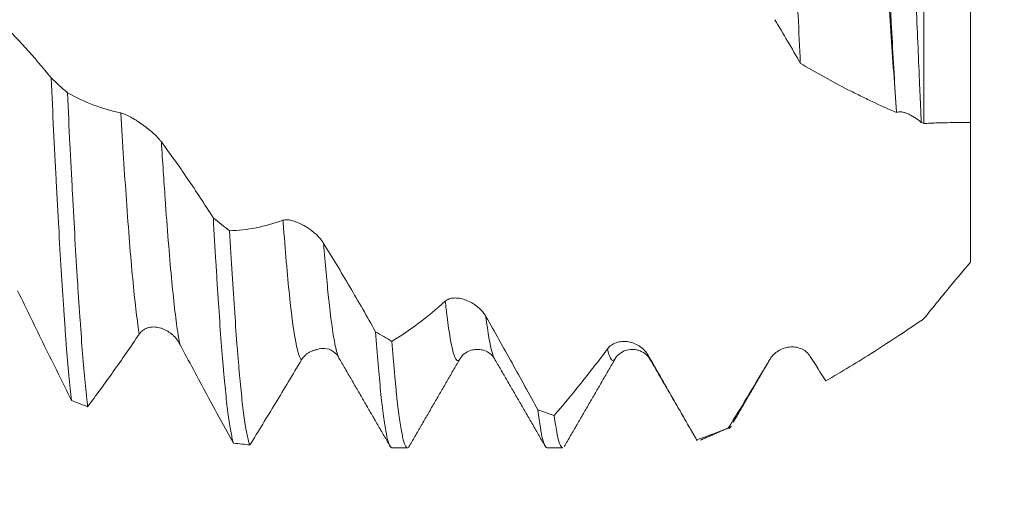
# Model space of a CAD drawing. Units: millimetres. Extents: x -29 to 102, y -82 to 29.
# Drawn here: x 69 to 81, y -8 to -2 of the extents above; entities that cross this region are included whole.
import ezdxf

# ---------------------------------------------------------------- set-up
doc = ezdxf.new("R2010")
doc.units = ezdxf.units.MM
for name, color, linetype in [('1', 4, 'Continuous'), ('2', 7, 'Continuous'), ('SK2', 7, 'Continuous')]:
    doc.layers.add(name, color=color, linetype=linetype)
doc.styles.add('iso_b_vert', font='simplex.shx')
doc.dimstyles.get("Standard").update_dxf_attribs({"dimtxt": 0.18, "dimasz": 0.18, "dimexe": 0.18, "dimexo": 0.0625, "dimgap": 0.09, "dimtad": 1, "dimzin": 0, "dimdsep": 52, "dimtxsty": 'Standard', "dimcen": 0.09, "dimadec": 0, "dimazin": 0, "dimtfac": 1, "dimtdec": 4, "dimtofl": 0, "dimtmove": 0, "dimatfit": 3, "dimfxl": 1, "dimtolj": 1, "dimtzin": 0, "dimarcsym": 0})

# ---------------------------------------------------------------- blocks, each defined once
blk = doc.blocks.new('_U0')
at = {"layer": '2', "lineweight": 13}
for p, q in [((100.5, -7.081949), (100.5, 23.144577)), ((82.5875, 7.081949), (102.5, 7.081949)), ((82.5875, -7.081949), (102.5, -7.081949))]:
    blk.add_line(p, q, dxfattribs=at)
at = {"layer": '2', "lineweight": 18}
for points in [[(100.5, 7.081949), (100.960784, 3.581951), (100.039216, 3.581947)], [(100.5, -7.081949), (100.039216, -3.581951), (100.960784, -3.581947)]]:
    blk.add_solid(points, dxfattribs=at)
at = {"layer": '2', "lineweight": 18, "insert": (99.908886, 17.216949), "char_height": 3, "attachment_point": 7, "rotation": 90, "line_spacing_factor": 1.084337, "style": 'iso_b_vert'}
blk.add_mtext('\\W0.6827;M14', dxfattribs=at)
blk = doc.blocks.new('_U2')
at = {"layer": 'SK2', "lineweight": 13}
for p, q in [((61, -8.669449), (61, -16.081949)), ((81, -8.669449), (81, -16.081949)), ((81, -14.081949), (61, -14.081949))]:
    blk.add_line(p, q, dxfattribs=at)
at = {"layer": 'SK2', "lineweight": 18}
for points in [[(61, -14.081949), (64.499998, -13.621165), (64.500002, -14.542733)], [(81, -14.081949), (77.500002, -14.542733), (77.499998, -13.621165)]]:
    blk.add_solid(points, dxfattribs=at)
at = {"layer": 'SK2', "lineweight": 18, "attachment_point": 7, "line_spacing_factor": 1.084337, "style": 'iso_b_vert'}
for s, insert, char_height in [('\\W0.6740;20', (64.968744, -13.196834), 3), ('\\W0.8315;\\W0.4158;%%p\\W0.8315;0.5', (71.0259, -12.844354), 2.5)]:
    blk.add_mtext(s, dxfattribs=dict(at, insert=insert, char_height=char_height))
blk = doc.blocks.new('_U3')
at = {"layer": 'SK2', "lineweight": 13}
for p, q in [((21, -6.9375), (21, -38.581949)), ((81, -8.669449), (81, -38.581949)), ((81, -36.581949), (21, -36.581949))]:
    blk.add_line(p, q, dxfattribs=at)
at = {"layer": 'SK2', "lineweight": 18}
for points in [[(21, -36.581949), (24.499998, -36.121165), (24.500002, -37.042733)], [(81, -36.581949), (77.500002, -37.042733), (77.499998, -36.121165)]]:
    blk.add_solid(points, dxfattribs=at)
at = {"layer": 'SK2', "lineweight": 18, "insert": (49.367172, -35.696834), "char_height": 3, "attachment_point": 7, "line_spacing_factor": 1.084337, "style": 'iso_b_vert'}
blk.add_mtext('\\W0.6740;60', dxfattribs=at)
blk = doc.blocks.new('_U4')
at = {"layer": '2', "lineweight": 13}
for p, q in [((30, -1.5875), (30, -27.581949)), ((81, -8.669449), (81, -27.581949)), ((81, -25.581949), (30, -25.581949))]:
    blk.add_line(p, q, dxfattribs=at)
at = {"layer": '2', "lineweight": 18}
for points in [[(30, -25.581949), (33.499998, -25.121165), (33.500002, -26.042733)], [(81, -25.581949), (77.500002, -26.042733), (77.499998, -25.121165)]]:
    blk.add_solid(points, dxfattribs=at)
at = {"layer": '2', "lineweight": 18, "insert": (54.242115, -24.696834), "char_height": 3, "attachment_point": 7, "line_spacing_factor": 1.084337, "style": 'iso_b_vert'}
blk.add_mtext('\\W0.6351;51', dxfattribs=at)

msp = doc.modelspace()

# ---------------------------------------------------------------- linework, layer by layer
at = {"layer": '1', "lineweight": 18}
for p, q in [((76.4182, -5.9372), (76.4207, -5.9331)), ((77.4689, -6.9785), (77.4723, -6.985)), ((73.5408, -7.0819), (73.7419, -7.0819)), ((75.5409, -7.0819), (75.7419, -7.0819))]:
    msp.add_line(p, q, dxfattribs=at)
for points, knots in [([(78.5794, 2.8499), (78.5888, 2.6571), (78.5981, 2.4609), (78.6167, 2.0623), (78.626, 1.8597), (78.6449, 1.4483), (78.6544, 1.2394), (78.6663, 0.9741), (78.6687, 0.921), (78.6735, 0.8148), (78.6807, 0.6556), (78.6878, 0.4965), (78.702, 0.1785), (78.7114, -0.0333), (78.7302, -0.4564), (78.7397, -0.6677), (78.7539, -0.9843), (78.7587, -1.0898), (78.7682, -1.3006), (78.773, -1.4053), (78.7873, -1.7171), (78.7967, -1.922), (78.8062, -2.124)], [0, 0, 0, 0, 0.125, 0.125, 0.25, 0.25, 0.375, 0.375, 0.40625, 0.40625, 0.4375, 0.5, 0.5, 0.625, 0.625, 0.75, 0.75, 0.8125, 0.8125, 0.875, 0.875, 1, 1, 1, 1]), ([(80.0443, -2.7555), (80.0326, -2.5877), (80.0211, -2.4171), (79.998, -2.07), (79.9865, -1.8937), (79.9634, -1.5354), (79.9517, -1.3535), (79.9342, -1.0762), (79.9284, -0.983), (79.9196, -0.8422), (79.9167, -0.7951), (79.9108, -0.701), (79.9079, -0.654), (79.8933, -0.4189), (79.8818, -0.2309), (79.8589, 0.1448), (79.8476, 0.3326), (79.8248, 0.7079), (79.8133, 0.8954), (79.7988, 1.1296), (79.7959, 1.1765), (79.7901, 1.2699), (79.7814, 1.4097), (79.7727, 1.5483), (79.7669, 1.6402)], [0, 0, 0, 0, 0.125, 0.125, 0.25, 0.25, 0.375, 0.375, 0.4375, 0.4375, 0.46875, 0.46875, 0.5, 0.5, 0.625, 0.625, 0.75, 0.75, 0.875, 0.875, 0.90625, 0.90625, 0.9375, 1, 1, 1, 1]), ([(80.1922, 1.2317), (80.1941, 1.1879), (80.196, 1.144), (80.1997, 1.056), (80.2016, 1.0118), (80.2073, 0.8794), (80.2111, 0.7911), (80.2224, 0.5261), (80.23, 0.3495), (80.245, -0.0039), (80.2524, -0.1806), (80.2669, -0.5341), (80.2741, -0.7109), (80.2831, -0.932), (80.2848, -0.9762), (80.2884, -1.0641), (80.2937, -1.1956), (80.299, -1.3255), (80.3095, -1.5835), (80.3164, -1.7528), (80.3304, -2.0863), (80.3375, -2.2505), (80.348, -2.4929), (80.3515, -2.5731), (80.3568, -2.6923), (80.3585, -2.7319), (80.362, -2.8105), (80.3637, -2.8496), (80.3655, -2.8884)], [0, 0, 0, 0, 0.03125, 0.03125, 0.0625, 0.0625, 0.125, 0.125, 0.25, 0.25, 0.375, 0.375, 0.5, 0.5, 0.53125, 0.53125, 0.5625, 0.625, 0.625, 0.75, 0.75, 0.875, 0.875, 0.9375, 0.9375, 0.96875, 0.96875, 1, 1, 1, 1]), ([(80.4, -2.9014), (80.4, -2.4615), (80.4, -1.5164), (80.4, -0.1533), (80.4, 0.6969), (80.4, 1.0387)], [0, 0, 0, 0, 0.3721516, 0.7428354, 1, 1, 1, 1]), ([(81, 0.4889), (81, 0.3264), (81, -0.2872), (81, -1.4358), (81, -2.3821), (81, -2.8576), (81, -2.887)], [0, 0, 0, 0, 0.1388411, 0.5214521, 0.9703009, 1, 1, 1, 1]), ([(68.4772, -1.5732), (68.5903, -1.6825), (68.7026, -1.7992), (68.9259, -2.0466), (69.0367, -2.1771), (69.1468, -2.314)], [0, 0, 0, 0, 0.5, 0.5, 1, 1, 1, 1]), ([(80.0446, -2.7593), (79.9397, -2.7146), (79.8354, -2.6676), (79.6795, -2.5941), (79.6277, -2.5691), (79.5241, -2.5182), (79.4723, -2.4923), (79.3175, -2.4131), (79.2147, -2.3581), (79.0098, -2.2441), (78.9076, -2.1849), (78.8062, -2.124)], [0, 0, 0, 0, 0.25, 0.25, 0.375, 0.375, 0.5, 0.5, 0.75, 0.75, 1, 1, 1, 1]), ([(69.1468, -2.314), (69.1577, -2.543), (69.1685, -2.7667), (69.1902, -3.2037), (69.201, -3.417), (69.2173, -3.7291), (69.2228, -3.8318), (69.231, -3.9838), (69.2337, -4.0342), (69.2392, -4.1339), (69.242, -4.1832), (69.2556, -4.4269), (69.2665, -4.6131), (69.2882, -4.9682), (69.299, -5.1371), (69.3153, -5.3776), (69.3207, -5.4556), (69.3289, -5.5693), (69.3316, -5.6066), (69.3371, -5.6802), (69.3398, -5.7165), (69.3536, -5.8946), (69.3645, -6.0256), (69.3861, -6.2656), (69.3969, -6.3745), (69.4078, -6.4724)], [0, 0, 0, 0, 0.125, 0.125, 0.25, 0.25, 0.3125, 0.3125, 0.34375, 0.34375, 0.375, 0.375, 0.5, 0.5, 0.625, 0.625, 0.6875, 0.6875, 0.71875, 0.71875, 0.75, 0.75, 0.875, 0.875, 1, 1, 1, 1]), ([(81, -4.6905), (81, -4.6216), (81, -4.5547), (81, -4.4249), (81, -4.362), (81, -4.1791), (81, -4.065), (81, -3.9454), (81, -3.9323), (81, -3.9061), (81, -3.893), (81, -3.8541), (81, -3.8284), (81, -3.752), (81, -3.702), (81, -3.5559), (81, -3.4635), (81, -3.3323), (81, -3.2685), (81, -3.2075), (81, -3.1675), (81, -3.1478), (81, -3.0511), (81, -2.9796), (81, -2.7815), (81, -2.6717), (81, -2.5403), (81, -2.502), (81, -2.4614), (81, -2.4536), (81, -2.4388), (81, -2.4178), (81, -2.4002), (81, -2.3489), (81, -2.3318), (81, -2.3403), (81, -2.3435), (81, -2.3495), (81, -2.3507), (81, -2.3535), (81, -2.3549), (81, -2.3597), (81, -2.3637), (81, -2.3879), (81, -2.4205), (81, -2.4887), (81, -2.5146), (81, -2.5586), (81, -2.5742), (81, -2.6067), (81, -2.6236), (81, -2.7076), (81, -2.7839), (81, -2.8699)], [0, 0, 0, 0, 0.0313706, 0.0313706, 0.0627413, 0.0627413, 0.1254826, 0.1254826, 0.1333252, 0.1333252, 0.1411679, 0.1411679, 0.1568532, 0.1568532, 0.1882238, 0.1882238, 0.2509651, 0.2509651, 0.2823358, 0.2980211, 0.2980211, 0.3137064, 0.3137064, 0.3764477, 0.3764477, 0.5019302, 0.5019302, 0.5646715, 0.5646715, 0.5803568, 0.5803568, 0.5960422, 0.6274128, 0.6274128, 0.7528954, 0.7528954, 0.784266, 0.784266, 0.7921087, 0.7921087, 0.7999513, 0.7999513, 0.8156367, 0.8156367, 0.8783779, 0.8783779, 0.9097486, 0.9097486, 0.9254339, 0.9254339, 0.9411192, 0.9411192, 1, 1, 1, 1]), ([(69.6181, -6.553), (69.6154, -6.5299), (69.6126, -6.506), (69.6071, -6.4569), (69.5989, -6.3812), (69.5908, -6.2996), (69.5745, -6.1285), (69.5637, -6.0041), (69.5421, -5.7345), (69.5312, -5.5894), (69.5176, -5.3949), (69.5148, -5.3553), (69.5093, -5.2748), (69.5066, -5.2338), (69.4984, -5.1095), (69.4929, -5.0246), (69.4766, -4.7642), (69.4658, -4.5829), (69.4441, -4.2053), (69.4333, -4.0089), (69.417, -3.7029), (69.4116, -3.5989), (69.4034, -3.4401), (69.4006, -3.3866), (69.3952, -3.279), (69.3924, -3.2249), (69.3788, -2.9532), (69.3679, -2.7318), (69.357, -2.5065)], [0, 0, 0, 0, 0.03125, 0.03125, 0.0625, 0.125, 0.125, 0.25, 0.25, 0.375, 0.375, 0.40625, 0.40625, 0.4375, 0.4375, 0.5, 0.5, 0.625, 0.625, 0.75, 0.75, 0.8125, 0.8125, 0.84375, 0.84375, 0.875, 0.875, 1, 1, 1, 1]), ([(69.357, -2.5065), (69.47, -2.5683), (69.5838, -2.6209), (69.8132, -2.7076), (69.9285, -2.7415), (70.0449, -2.7657)], [0, 0, 0, 0, 0.5, 0.5, 1, 1, 1, 1]), ([(70.0449, -2.7657), (70.0594, -2.7688), (70.0764, -2.7745), (70.1046, -2.7861), (70.1144, -2.7905), (70.1351, -2.8003), (70.1457, -2.8056), (70.1783, -2.8227), (70.2009, -2.8355), (70.2362, -2.8569), (70.2483, -2.8644), (70.2726, -2.8801), (70.2848, -2.8881), (70.3215, -2.9131), (70.3461, -2.9309), (70.3832, -2.9592), (70.3957, -2.9691), (70.4202, -2.989), (70.4323, -2.9991), (70.4561, -3.0198), (70.4677, -3.0303), (70.4849, -3.0465), (70.4906, -3.0519), (70.5017, -3.0628), (70.5071, -3.0683), (70.523, -3.0846), (70.5331, -3.0956), (70.552, -3.1174), (70.5608, -3.1283), (70.5687, -3.139)], [0, 0, 0, 0, 0.125, 0.125, 0.1875, 0.1875, 0.25, 0.25, 0.375, 0.375, 0.4375, 0.4375, 0.5, 0.5, 0.625, 0.625, 0.6875, 0.6875, 0.75, 0.75, 0.8125, 0.8125, 0.84375, 0.84375, 0.875, 0.875, 0.9375, 0.9375, 1, 1, 1, 1]), ([(80.3655, -2.8884), (80.3381, -2.8654), (80.3102, -2.8445), (80.2675, -2.8167), (80.2531, -2.8081), (80.2241, -2.7921), (80.2096, -2.7849), (80.1812, -2.7724), (80.1671, -2.767), (80.1462, -2.7605), (80.1393, -2.7586), (80.1258, -2.7554), (80.1192, -2.7541), (80.0998, -2.7512), (80.0874, -2.7506), (80.0643, -2.7525), (80.0538, -2.755), (80.0446, -2.7593)], [0, 0, 0, 0, 0.25, 0.25, 0.375, 0.375, 0.5, 0.5, 0.625, 0.625, 0.6875, 0.6875, 0.75, 0.75, 0.875, 0.875, 1, 1, 1, 1]), ([(81, -2.887), (80.9016, -2.8876), (80.8024, -2.8889), (80.6524, -2.8923), (80.6022, -2.8936), (80.5266, -2.8961), (80.5014, -2.8971), (80.4507, -2.8991), (80.4254, -2.9003), (80.4, -2.9014)], [0, 0, 0, 0, 0.5, 0.5, 0.75, 0.75, 0.875, 0.875, 1, 1, 1, 1]), ([(70.5687, -3.139), (70.6819, -3.2916), (70.7942, -3.45), (71.0176, -3.7777), (71.1284, -3.9467), (71.2385, -4.1203)], [0, 0, 0, 0, 0.5, 0.5, 1, 1, 1, 1]), ([(71.2385, -4.1203), (71.2493, -4.3164), (71.2602, -4.5058), (71.2739, -4.734), (71.2766, -4.7793), (71.2821, -4.8685), (71.2903, -5.0006), (71.2985, -5.127), (71.3148, -5.3725), (71.3256, -5.5264), (71.3472, -5.815), (71.3581, -5.9495), (71.3717, -6.1054), (71.3744, -6.136), (71.3799, -6.1959), (71.3827, -6.2252), (71.3909, -6.3111), (71.3964, -6.3653), (71.4127, -6.5191), (71.4235, -6.6098), (71.4451, -6.768), (71.456, -6.8355), (71.4723, -6.9191), (71.4777, -6.944), (71.4859, -6.9769), (71.4886, -6.9871), (71.4941, -7.006), (71.4969, -7.0147), (71.4996, -7.0226)], [0, 0, 0, 0, 0.125, 0.125, 0.15625, 0.15625, 0.1875, 0.25, 0.25, 0.375, 0.375, 0.5, 0.5, 0.53125, 0.53125, 0.5625, 0.5625, 0.625, 0.625, 0.75, 0.75, 0.875, 0.875, 0.9375, 0.9375, 0.96875, 0.96875, 1, 1, 1, 1]), ([(71.4488, -4.2851), (71.5617, -4.2812), (71.6754, -4.2681), (71.9048, -4.223), (72.0201, -4.1911), (72.1365, -4.1497)], [0, 0, 0, 0, 0.5, 0.5, 1, 1, 1, 1]), ([(72.1365, -4.1497), (72.151, -4.1445), (72.168, -4.1426), (72.1962, -4.1435), (72.2061, -4.1444), (72.2267, -4.1475), (72.2373, -4.1496), (72.2699, -4.1575), (72.2926, -4.1648), (72.3279, -4.1788), (72.34, -4.1839), (72.3643, -4.1952), (72.3765, -4.2013), (72.4132, -4.2207), (72.4378, -4.2354), (72.4749, -4.2604), (72.4874, -4.2692), (72.5119, -4.2877), (72.5239, -4.2973), (72.5477, -4.3174), (72.5594, -4.3279), (72.5765, -4.3444), (72.5822, -4.35), (72.5933, -4.3614), (72.5987, -4.3672), (72.6146, -4.3847), (72.6246, -4.3967), (72.6435, -4.4213), (72.6524, -4.4341), (72.6603, -4.4468)], [0, 0, 0, 0, 0.125, 0.125, 0.1875, 0.1875, 0.25, 0.25, 0.375, 0.375, 0.4375, 0.4375, 0.5, 0.5, 0.625, 0.625, 0.6875, 0.6875, 0.75, 0.75, 0.8125, 0.8125, 0.84375, 0.84375, 0.875, 0.875, 0.9375, 0.9375, 1, 1, 1, 1]), ([(71.7099, -7.0462), (71.699, -7.022), (71.6882, -6.9856), (71.6719, -6.9123), (71.6665, -6.8848), (71.6582, -6.8388), (71.6555, -6.8226), (71.65, -6.7889), (71.6473, -6.7713), (71.6336, -6.6798), (71.6227, -6.5952), (71.6011, -6.4037), (71.5903, -6.2969), (71.574, -6.1197), (71.5685, -6.0579), (71.5603, -5.9608), (71.5576, -5.9278), (71.5521, -5.8602), (71.5494, -5.8256), (71.5356, -5.65), (71.5248, -5.5003), (71.5031, -5.1834), (71.4923, -5.0161), (71.4706, -4.6639), (71.4597, -4.479), (71.4488, -4.2851)], [0, 0, 0, 0, 0.125, 0.125, 0.1875, 0.1875, 0.21875, 0.21875, 0.25, 0.25, 0.375, 0.375, 0.5, 0.5, 0.5625, 0.5625, 0.59375, 0.59375, 0.625, 0.625, 0.75, 0.75, 0.875, 0.875, 1, 1, 1, 1]), ([(72.6603, -4.4468), (72.7735, -4.6301), (72.8858, -4.8171), (73.1093, -5.1978), (73.2201, -5.3911), (73.3302, -5.5869)], [0, 0, 0, 0, 0.5, 0.5, 1, 1, 1, 1]), ([(80.4, -5.4171), (80.4479, -5.3576), (80.4963, -5.2978), (80.5941, -5.1774), (80.6436, -5.1169), (80.7936, -4.9347), (80.8957, -4.8125), (81, -4.6905)], [0, 0, 0, 0, 0.25, 0.25, 0.5, 0.5, 1, 1, 1, 1]), ([(69.4078, -6.4724), (69.3508, -6.3564), (69.2936, -6.24), (69.1788, -6.0061), (69.1212, -5.8886), (68.948, -5.535), (68.8319, -5.2978), (68.715, -5.0597)], [0, 0, 0, 0, 0.25, 0.25, 0.5, 0.5, 1, 1, 1, 1]), ([(73.5405, -5.7105), (73.6534, -5.6415), (73.7671, -5.5638), (73.9964, -5.3909), (74.1117, -5.296), (74.2281, -5.1925)], [0, 0, 0, 0, 0.5, 0.5, 1, 1, 1, 1]), ([(74.2281, -5.1925), (74.2426, -5.1796), (74.2596, -5.1703), (74.2878, -5.1604), (74.2977, -5.1578), (74.3183, -5.1539), (74.329, -5.1526), (74.3616, -5.1507), (74.3843, -5.152), (74.4196, -5.1573), (74.4316, -5.1597), (74.4559, -5.1657), (74.4681, -5.1692), (74.5049, -5.1816), (74.5295, -5.1921), (74.5666, -5.2116), (74.579, -5.2188), (74.6035, -5.2342), (74.6156, -5.2426), (74.6393, -5.2605), (74.651, -5.27), (74.6681, -5.2855), (74.6738, -5.2908), (74.6849, -5.3018), (74.6903, -5.3074), (74.7062, -5.3246), (74.7162, -5.3367), (74.7351, -5.3622), (74.744, -5.3756), (74.7518, -5.3894)], [0, 0, 0, 0, 0.125, 0.125, 0.1875, 0.1875, 0.25, 0.25, 0.375, 0.375, 0.4375, 0.4375, 0.5, 0.5, 0.625, 0.625, 0.6875, 0.6875, 0.75, 0.75, 0.8125, 0.8125, 0.84375, 0.84375, 0.875, 0.875, 0.9375, 0.9375, 1, 1, 1, 1]), ([(74.7518, -5.3894), (74.8651, -5.5881), (74.9775, -5.788), (75.201, -6.1899), (75.3118, -6.3914), (75.4219, -6.5931)], [0, 0, 0, 0, 0.5, 0.5, 1, 1, 1, 1]), ([(79.1343, -6.219), (79.238, -6.1602), (79.3418, -6.0994), (79.5504, -5.9737), (79.6551, -5.9088), (79.8657, -5.775), (79.9716, -5.7061), (80.1314, -5.5999), (80.1848, -5.564), (80.292, -5.4913), (80.3458, -5.4545), (80.4, -5.4171)], [0, 0, 0, 0, 0.25, 0.25, 0.5, 0.5, 0.75, 0.75, 0.875, 0.875, 1, 1, 1, 1]), ([(70.8067, -5.7455), (70.7927, -5.719), (70.7764, -5.6951), (70.7492, -5.6624), (70.7397, -5.6521), (70.7198, -5.6324), (70.7096, -5.6231), (70.678, -5.5972), (70.6558, -5.5823), (70.6209, -5.5634), (70.609, -5.5577), (70.5851, -5.5476), (70.5731, -5.5433), (70.5366, -5.5322), (70.5119, -5.5275), (70.474, -5.5251), (70.4614, -5.5251), (70.4364, -5.5269), (70.424, -5.5286), (70.4056, -5.5327), (70.3995, -5.5343), (70.3874, -5.538), (70.3813, -5.5402), (70.3635, -5.5474), (70.3521, -5.5532), (70.3356, -5.5638), (70.3303, -5.5675), (70.3198, -5.5758), (70.3147, -5.5802), (70.3, -5.5944), (70.291, -5.605), (70.283, -5.6169)], [0, 0, 0, 0, 0.125, 0.125, 0.1875, 0.1875, 0.25, 0.25, 0.375, 0.375, 0.4375, 0.4375, 0.5, 0.5, 0.625, 0.625, 0.6875, 0.6875, 0.75, 0.75, 0.78125, 0.78125, 0.8125, 0.8125, 0.875, 0.875, 0.90625, 0.90625, 0.9375, 0.9375, 1, 1, 1, 1]), ([(70.283, -5.6169), (70.1709, -5.7827), (70.0594, -5.9438), (69.8932, -6.178), (69.8379, -6.2548), (69.7277, -6.4059), (69.6728, -6.4801), (69.6181, -6.553)], [0, 0, 0, 0, 0.5, 0.5, 0.75, 0.75, 1, 1, 1, 1]), ([(73.3302, -5.5869), (73.3412, -5.7364), (73.352, -5.8749), (73.3736, -6.1309), (73.3845, -6.2482), (73.4008, -6.4082), (73.4063, -6.4589), (73.4145, -6.5308), (73.4172, -6.5541), (73.4227, -6.5993), (73.4254, -6.6212), (73.4391, -6.7271), (73.45, -6.7993), (73.4717, -6.9194), (73.4826, -6.9674), (73.5042, -7.0391), (73.5151, -7.0629), (73.5287, -7.0771), (73.5315, -7.0792), (73.5364, -7.0814), (73.5386, -7.0819), (73.5408, -7.0819)], [0, 0, 0, 0, 0.1550505, 0.1550505, 0.3101009, 0.3101009, 0.3876261, 0.3876261, 0.4263887, 0.4263887, 0.4651514, 0.4651514, 0.6202018, 0.6202018, 0.7752523, 0.7752523, 0.9303027, 0.9303027, 0.9690653, 0.9690653, 1, 1, 1, 1]), ([(73.7419, -7.082), (73.7401, -7.082), (73.7383, -7.0816), (73.7256, -7.0768), (73.7147, -7.0604), (73.701, -7.0239), (73.6983, -7.0158), (73.6928, -6.9981), (73.6846, -6.9693), (73.6765, -6.9336), (73.6601, -6.8535), (73.6384, -6.723), (73.6168, -6.5456), (73.6032, -6.4198), (73.6004, -6.3939), (73.5949, -6.3405), (73.5922, -6.313), (73.584, -6.2286), (73.5785, -6.1698), (73.5621, -5.9858), (73.5513, -5.8531), (73.5405, -5.7105)], [0, 0, 0, 0, 0.0272559, 0.0272559, 0.18938, 0.18938, 0.229911, 0.229911, 0.270442, 0.351504, 0.351504, 0.513628, 0.675752, 0.675752, 0.716283, 0.716283, 0.756814, 0.756814, 0.837876, 0.837876, 1, 1, 1, 1]), ([(76.3197, -5.8084), (76.3342, -5.7888), (76.3512, -5.7728), (76.3794, -5.753), (76.3893, -5.747), (76.4099, -5.7365), (76.4206, -5.732), (76.4532, -5.7205), (76.4759, -5.7155), (76.5113, -5.7119), (76.5233, -5.7113), (76.5476, -5.7115), (76.5598, -5.7123), (76.5965, -5.7166), (76.6211, -5.722), (76.6583, -5.7344), (76.6707, -5.7393), (76.6952, -5.7506), (76.7073, -5.7569), (76.731, -5.7711), (76.7426, -5.779), (76.7598, -5.7922), (76.7654, -5.7968), (76.7765, -5.8064), (76.7819, -5.8114), (76.7978, -5.827), (76.8078, -5.8381), (76.8267, -5.8623), (76.8355, -5.8753), (76.8434, -5.889)], [0, 0, 0, 0, 0.125, 0.125, 0.1875, 0.1875, 0.25, 0.25, 0.375, 0.375, 0.4375, 0.4375, 0.5, 0.5, 0.625, 0.625, 0.6875, 0.6875, 0.75, 0.75, 0.8125, 0.8125, 0.84375, 0.84375, 0.875, 0.875, 0.9375, 0.9375, 1, 1, 1, 1]), ([(71.4996, -7.0226), (71.4426, -6.9206), (71.3854, -6.8175), (71.2706, -6.6089), (71.2131, -6.5035), (71.0398, -6.1839), (70.9236, -5.9666), (70.8067, -5.7455)], [0, 0, 0, 0, 0.25, 0.25, 0.5, 0.5, 1, 1, 1, 1]), ([(72.5728, -5.8175), (72.5683, -5.8183), (72.5638, -5.8191), (72.553, -5.8215), (72.5468, -5.8231), (72.528, -5.8285), (72.5157, -5.833), (72.4973, -5.841), (72.4912, -5.8439), (72.4791, -5.8502), (72.4731, -5.8536), (72.4553, -5.8646), (72.4438, -5.8729), (72.4274, -5.8868), (72.422, -5.8917), (72.4116, -5.902), (72.4065, -5.9075), (72.3918, -5.9247), (72.3828, -5.9371), (72.3748, -5.9505)], [0, 0, 0, 0, 0.0607926, 0.0607926, 0.1461751, 0.1461751, 0.3169401, 0.3169401, 0.4023226, 0.4023226, 0.4877051, 0.4877051, 0.6584701, 0.6584701, 0.7438525, 0.7438525, 0.829235, 0.829235, 1, 1, 1, 1]), ([(72.5728, -5.8191), (72.5918, -5.807), (72.6391, -5.7973), (72.759, -5.8092), (72.8213, -5.8702), (72.8503, -5.9073)], [0, 0, 0, 0, 0.3371932, 0.6917295, 1, 1, 1, 1]), ([(74.4222, -5.9305), (74.4347, -5.9069), (74.468, -5.8708), (74.5401, -5.8299), (74.5981, -5.8162), (74.6423, -5.8135), (74.6866, -5.8164), (74.7446, -5.8306), (74.8168, -5.8722), (74.8502, -5.9092), (74.8627, -5.9333)], [0, 0, 0, 0, 0.1963487, 0.3469348, 0.4492262, 0.5019691, 0.5545179, 0.6561597, 0.8055236, 1, 1, 1, 1]), ([(75.6322, -6.6652), (75.7451, -6.5368), (75.8587, -6.4011), (76.088, -6.1152), (76.2033, -5.9653), (76.3197, -5.8084)], [0, 0, 0, 0, 0.5, 0.5, 1, 1, 1, 1]), ([(76.4205, -5.9334), (76.4282, -5.913), (76.4603, -5.8793), (76.535, -5.8304), (76.6097, -5.813), (76.6753, -5.8148), (76.7337, -5.8262), (76.8151, -5.8693), (76.8551, -5.9148), (76.8714, -5.946)], [0, 0, 0, 0, 0.256823, 0.4510243, 0.5846394, 0.6196949, 0.7011769, 0.8302333, 1, 1, 1, 1]), ([(78.4113, -5.9466), (78.4258, -5.922), (78.4428, -5.9007), (78.4711, -5.8725), (78.4809, -5.8638), (78.5016, -5.8476), (78.5123, -5.8401), (78.5449, -5.82), (78.5676, -5.8093), (78.603, -5.797), (78.615, -5.7935), (78.6393, -5.7879), (78.6515, -5.7859), (78.6882, -5.7816), (78.7129, -5.7816), (78.75, -5.786), (78.7624, -5.7882), (78.7869, -5.7943), (78.7989, -5.7981), (78.8226, -5.8075), (78.8343, -5.813), (78.8514, -5.8228), (78.8571, -5.8263), (78.8682, -5.8338), (78.8736, -5.8378), (78.8894, -5.8504), (78.8994, -5.8597), (78.9183, -5.8806), (78.9271, -5.8921), (78.935, -5.9046)], [0, 0, 0, 0, 0.125, 0.125, 0.1875, 0.1875, 0.25, 0.25, 0.375, 0.375, 0.4375, 0.4375, 0.5, 0.5, 0.625, 0.625, 0.6875, 0.6875, 0.75, 0.75, 0.8125, 0.8125, 0.84375, 0.84375, 0.875, 0.875, 0.9375, 0.9375, 1, 1, 1, 1]), ([(72.3748, -5.9505), (72.2627, -6.1382), (72.1512, -6.3237), (71.985, -6.5978), (71.9297, -6.6886), (71.8195, -6.8685), (71.7646, -6.9577), (71.7099, -7.0462)], [0, 0, 0, 0, 0.5, 0.5, 0.75, 0.75, 1, 1, 1, 1]), ([(74.4113, -5.9467), (74.4119, -5.9461), (74.4155, -5.9416), (74.4191, -5.9361), (74.4221, -5.9306)], [0, 0, 0, 0, 0.1594762, 1, 1, 1, 1]), ([(76.8434, -5.889), (76.9491, -6.0733), (77.0539, -6.2564), (77.2104, -6.5291), (77.2623, -6.6197), (77.3659, -6.7998), (77.4175, -6.8894), (77.4689, -6.9785)], [0, 0, 0, 0, 0.5, 0.5, 0.75, 0.75, 1, 1, 1, 1]), ([(77.876, -6.8296), (77.92, -6.7591), (77.9642, -6.6878), (78.053, -6.5435), (78.0975, -6.4706), (78.2313, -6.2497), (78.321, -6.0996), (78.4113, -5.9466)], [0, 0, 0, 0, 0.25, 0.25, 0.5, 0.5, 1, 1, 1, 1]), ([(75.4219, -6.5931), (75.4328, -6.6811), (75.4436, -6.7578), (75.4572, -6.8392), (75.4599, -6.8547), (75.4654, -6.8843), (75.4682, -6.8984), (75.4764, -6.9383), (75.4819, -6.9618), (75.4982, -7.0226), (75.5161, -7.0688), (75.5339, -7.0819), (75.5409, -7.082)], [0, 0, 0, 0, 0.2744625, 0.2744625, 0.3430781, 0.3430781, 0.4116937, 0.4116937, 0.5489249, 0.5489249, 0.8233874, 1, 1, 1, 1]), ([(75.7419, -7.0819), (75.7407, -7.0819), (75.7395, -7.0818), (75.7355, -7.0808), (75.7328, -7.0793), (75.7191, -7.068), (75.7083, -7.0465), (75.6866, -6.9794), (75.6758, -6.9337), (75.6595, -6.8469), (75.654, -6.8149), (75.6459, -6.7623), (75.6431, -6.744), (75.6377, -6.7057), (75.6349, -6.6858), (75.6322, -6.6652)], [0, 0, 0, 0, 0.0328421, 0.0328421, 0.1072389, 0.1072389, 0.4048259, 0.4048259, 0.702413, 0.702413, 0.8512065, 0.8512065, 0.9256032, 0.9256032, 1, 1, 1, 1])]:
    msp.add_open_spline(points, degree=3, knots=knots, dxfattribs=at)
at = {"layer": '1', "lineweight": 13}
for points, knots in [([(80.0443, -2.7555), (80.0245, -2.4272), (79.9683, -1.4485), (79.8887, 0.0512), (79.829, 1.1624), (79.8057, 1.5828)], [0, 0, 0, 0, 0.248619, 0.7071548, 1, 1, 1, 1]), ([(70.0449, -2.7657), (70.0692, -3.1678), (70.1204, -3.9668), (70.1987, -4.9544), (70.2538, -5.4323), (70.2819, -5.6102), (70.283, -5.6169)], [0, 0, 0, 0, 0.3056448, 0.646109, 0.9865733, 1, 1, 1, 1]), ([(70.5687, -3.139), (70.5849, -3.396), (70.628, -4.0505), (70.6982, -4.9402), (70.7614, -5.4926), (70.7976, -5.7001), (70.8067, -5.7455)], [0, 0, 0, 0, 0.2036228, 0.5441392, 0.8846556, 1, 1, 1, 1]), ([(72.1365, -4.1497), (72.1389, -4.1824), (72.1684, -4.5736), (72.2248, -5.2186), (72.3018, -5.7784), (72.3518, -5.9282), (72.3748, -5.9505)], [0, 0, 0, 0, 0.0306371, 0.3707793, 0.7109215, 1, 1, 1, 1]), ([(72.6603, -4.4468), (72.6816, -4.7129), (72.73, -5.2476), (72.7936, -5.7147), (72.8358, -5.8725), (72.8511, -5.9092)], [0, 0, 0, 0, 0.3358366, 0.760588, 1, 1, 1, 1]), ([(74.2281, -5.1925), (74.2357, -5.2626), (74.2704, -5.5604), (74.3314, -5.9159), (74.3849, -5.9779), (74.4113, -5.9467)], [0, 0, 0, 0, 0.1248452, 0.5671059, 1, 1, 1, 1]), ([(74.7518, -5.3894), (74.7784, -5.6015), (74.8159, -5.8211), (74.8534, -5.9182), (74.8644, -5.936)], [0, 0, 0, 0, 0.708117, 1, 1, 1, 1]), ([(76.3197, -5.8084), (76.3325, -5.8619), (76.3653, -5.963), (76.3982, -5.9688), (76.4182, -5.9372)], [0, 0, 0, 0, 0.3903275, 1, 1, 1, 1]), ([(76.8434, -5.889), (76.8481, -5.9026), (76.8546, -5.9183), (76.8611, -5.9304), (76.8628, -5.9334)], [0, 0, 0, 0, 0.7353127, 1, 1, 1, 1])]:
    msp.add_open_spline(points, degree=3, knots=knots, dxfattribs=at)
at = {"layer": '1', "lineweight": 18}
for points, degree in [([(78.8062, -2.124), (78.6969, -1.9319), (78.5871, -1.7449), (78.4766, -1.5634)], 3), ([(69.357, -2.5065), (69.2869, -2.4427), (69.2168, -2.3785), (69.1468, -2.314)], 3), ([(80.0446, -2.7593), (80.0445, -2.7581), (80.0444, -2.7568), (80.0443, -2.7555)], 3), ([(80.4, -2.9014), (80.3885, -2.8971), (80.377, -2.8928), (80.3655, -2.8884)], 3), ([(71.4488, -4.2851), (71.3786, -4.2307), (71.3086, -4.1758), (71.2385, -4.1203)], 3), ([(73.5405, -5.7105), (73.4704, -5.6701), (73.4003, -5.6289), (73.3302, -5.5869)], 3), ([(72.8511, -5.9092), (72.856, -5.921), (72.8609, -5.9308), (72.8658, -5.9384)], 3), ([(72.8658, -5.9383), (73.1939, -6.504), (73.5217, -7.0702)], 2), ([(73.7562, -7.0772), (74.0837, -6.5117), (74.4113, -5.9467)], 2), ([(74.8627, -5.9333), (75.1916, -6.5001), (75.52, -7.0673)], 2), ([(75.7627, -7.0675), (76.0914, -6.5001), (76.4206, -5.9332)], 2), ([(76.8627, -5.9333), (77.1697, -6.4625), (77.4763, -6.9919)], 2), ([(77.9382, -6.7586), (78.1752, -6.3509), (78.4123, -5.9439)], 2), ([(78.935, -5.9046), (79.0017, -6.0107), (79.0682, -6.1155), (79.1343, -6.219)], 3), ([(69.4078, -6.4724), (69.4779, -6.5002), (69.548, -6.527), (69.6181, -6.553)], 3), ([(75.6322, -6.6652), (75.5621, -6.6421), (75.492, -6.618), (75.4219, -6.5931)], 3), ([(77.4689, -6.9785), (77.6037, -6.9335), (77.7394, -6.8838), (77.876, -6.8296)], 3), ([(77.5169, -6.9853), (77.9202, -6.808)], 1), ([(77.9096, -6.8126), (77.8983, -6.8281), (77.8871, -6.8338), (77.876, -6.8296)], 3), ([(71.4996, -7.0226), (71.5697, -7.0314), (71.6398, -7.0393), (71.7099, -7.0462)], 3)]:
    msp.add_open_spline(points, degree=degree, dxfattribs=at)
at = {"layer": '1', "lineweight": 13}
msp.add_open_spline([(78.4315, -5.9109), (78.4248, -5.9268), (78.418, -5.9387), (78.4113, -5.9466)], degree=3, dxfattribs=at)

# ---------------------------------------------------------------- dimensions: what is measured, and where the dimension line sits
at = {"layer": '2', "lineweight": 18}
dim = msp.add_linear_dim(base=(100.5, -7.0819), p1=(81, 7.0819), p2=(81, -7.0819), angle=90, dimstyle='Standard', override={"dimtxt": 3, "dimasz": 3.5, "dimexe": 2, "dimexo": 1.5875, "dimgap": 1.5, "dimtad": 1, "dimtih": 0, "dimtoh": 0, "dimdec": 3, "dimlfac": 1, "dimzin": 8, "dimdsep": 46, "dimlunit": 2, "dimpost": '', "dimtxsty": 'iso_b_vert', "dimsah": 1, "dimse1": 0, "dimse2": 0, "dimsd1": 0, "dimsd2": 0, "dimclrd": 2, "dimclre": 2, "dimclrt": 2, "dimtol": 0, "dimtm": -0.1, "dimtfac": 1.166667, "dimtdec": 3, "dimtofl": 1, "dimtmove": 0, "dimtzin": 8, "dimlwd": 13, "dimlwe": 13}, dxfattribs=at)
dim.commit()
dim.dimension.update_dxf_attribs({"geometry": '_U0', "text_midpoint": (100.5, 25.8677)})
dim = msp.add_linear_dim(base=(30, -25.5819), p1=(81, -7.0819), p2=(30, 0), dimstyle='Standard', override={"dimtxt": 3, "dimasz": 3.5, "dimexe": 2, "dimexo": 1.5875, "dimgap": 1.5, "dimtad": 1, "dimtih": 1, "dimtoh": 0, "dimdec": 1, "dimlfac": 1, "dimzin": 8, "dimdsep": 46, "dimlunit": 2, "dimpost": '<>', "dimtxsty": 'iso_b_vert', "dimsah": 1, "dimse1": 0, "dimse2": 0, "dimsd1": 0, "dimsd2": 0, "dimclrd": 2, "dimclre": 2, "dimclrt": 2, "dimtol": 0, "dimtm": -0.1, "dimtfac": 1.166667, "dimtdec": 3, "dimtofl": 1, "dimtmove": 0, "dimtzin": 8, "dimlwd": 13, "dimlwe": 13}, dxfattribs=at)
dim.commit()
dim.dimension.update_dxf_attribs({"geometry": '_U4', "text_midpoint": (55.5, -25.5819)})
at = {"layer": 'SK2', "lineweight": 18}
for base, p2, override, picture, middle in [((21, -36.5819), (21, -5.35), {"dimtxt": 3, "dimasz": 3.5, "dimexe": 2, "dimexo": 1.5875, "dimgap": 1.5, "dimtad": 1, "dimtih": 1, "dimtoh": 0, "dimdec": 1, "dimlfac": 1, "dimzin": 8, "dimdsep": 46, "dimlunit": 2, "dimpost": '<>', "dimtxsty": 'iso_b_vert', "dimsah": 1, "dimse1": 0, "dimse2": 0, "dimsd1": 0, "dimsd2": 0, "dimclrd": 2, "dimclre": 2, "dimclrt": 2, "dimtol": 0, "dimtm": -0.1, "dimtfac": 1.166667, "dimtdec": 3, "dimtofl": 1, "dimtmove": 0, "dimtzin": 8, "dimlwd": 13, "dimlwe": 13}, '_U3', (51, -36.5819)), ((61, -14.0819), (61, -7.0819), {"dimtxt": 3, "dimasz": 3.5, "dimexe": 2, "dimexo": 1.5875, "dimgap": 1.5, "dimtad": 1, "dimtih": 1, "dimtoh": 0, "dimdec": 1, "dimlfac": 1, "dimzin": 8, "dimdsep": 46, "dimlunit": 2, "dimpost": '<>', "dimtxsty": 'iso_b_vert', "dimsah": 1, "dimse1": 0, "dimse2": 0, "dimsd1": 0, "dimsd2": 0, "dimclrd": 2, "dimclre": 2, "dimclrt": 2, "dimtol": 1, "dimlim": 0, "dimtp": 0.5, "dimtm": 0.5, "dimtfac": 0.833333, "dimtdec": 3, "dimtofl": 1, "dimtmove": 0, "dimtzin": 8, "dimlwd": 13, "dimlwe": 13}, '_U2', (71.4762, -14.0819))]:
    dim = msp.add_linear_dim(base=base, p1=(81, -7.0819), p2=p2, dimstyle='Standard', override=override, dxfattribs=at)
    dim.commit()
    dim.dimension.update_dxf_attribs({"geometry": picture, "text_midpoint": middle})

doc.saveas('drawing.dxf')
